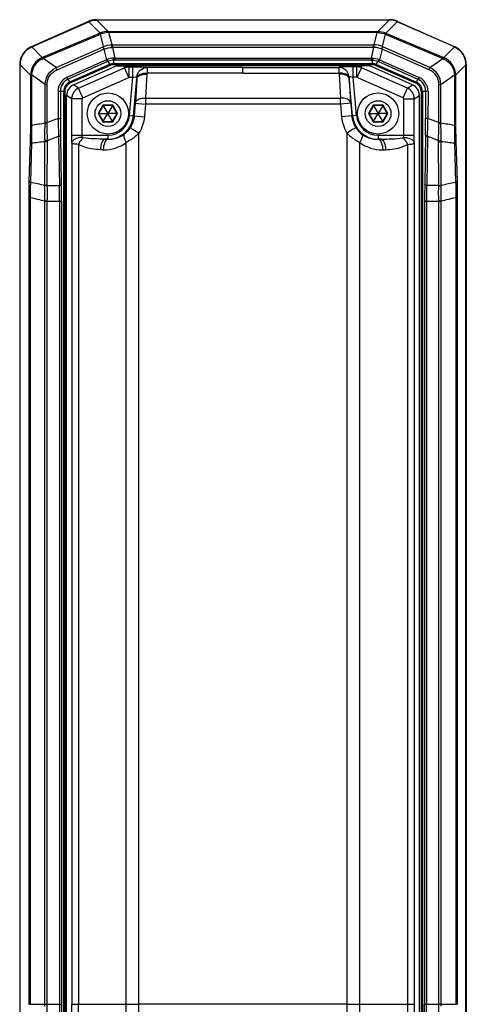
# Paper-space layout '13000554_1' of a CAD drawing. Units: millimetres. Extents: x 0 to 297, y 0 to 210.
# Drawn here: x 90 to 95, y 161 to 174 of the extents above; entities that cross this region are included whole.
import ezdxf

# ---------------------------------------------------------------- set-up
doc = ezdxf.new("R2010")
doc.units = ezdxf.units.MM
doc.header["$LTSCALE"] = 16.335
doc.layers.get('0').update_dxf_attribs({"linetype": 'CONTINUOUS'})
doc.layers.add('EXTCOPYGEOM', color=7, linetype='CONTINUOUS')
doc.layers.add('SUPERFICI', color=7, linetype='CONTINUOUS')

psp = doc.layouts.new('13000554_1')

# ---------------------------------------------------------------- linework, layer by layer
at = {"color": 7, "linetype": 'CONTINUOUS'}
for p, q in [((89.84754, 173.58364), (90.57766, 173.90681)), ((90.67452, 173.93232), (94.41655, 173.93232)), ((94.41263, 173.9282), (90.67882, 173.9282)), ((95.24391, 173.58364), (94.51378, 173.90681)), ((94.51768, 173.91094), (95.24808, 173.58765)), ((89.69903, 149.42901), (89.69903, 173.35537)), ((90.84288, 173.36097), (90.32997, 173.13394)), ((90.84291, 173.36092), (90.32999, 173.1339)), ((90.89348, 173.37167), (94.19797, 173.37167)), ((90.89348, 173.37161), (94.19797, 173.37161)), ((94.00138, 173.34396), (91.08969, 173.34396)), ((94.24854, 173.36092), (94.76145, 173.1339)), ((94.24856, 173.36097), (94.76147, 173.13394)), ((95.39241, 149.42901), (95.39241, 173.35537)), ((95.39635, 173.35964), (95.39635, 149.42474)), ((90.25557, 173.01964), (90.25557, 149.76474)), ((90.25562, 173.01964), (90.25562, 149.76474)), ((94.83583, 173.01964), (94.83583, 149.76474)), ((94.83588, 173.01964), (94.83588, 149.76474)), ((90.76143, 172.83657), (90.70232, 172.73419)), ((90.75814, 172.84227), (90.81981, 172.73544)), ((90.87964, 172.83657), (90.76143, 172.83657)), ((90.88293, 172.84227), (90.82126, 172.73544)), ((90.93875, 172.73419), (90.87964, 172.83657)), ((94.21143, 172.83657), (94.15232, 172.73419)), ((94.20814, 172.84227), (94.26981, 172.73544)), ((94.32964, 172.83657), (94.21143, 172.83657)), ((94.33293, 172.84227), (94.27126, 172.73544)), ((94.38875, 172.73419), (94.32964, 172.83657)), ((90.69574, 172.73419), (90.81909, 172.73419)), ((90.70232, 172.73419), (90.76143, 172.63182)), ((90.75814, 172.62612), (90.81981, 172.73294)), ((90.76143, 172.63182), (90.87964, 172.63182)), ((90.81981, 172.73544), (90.81909, 172.73419)), ((90.81909, 172.73419), (90.81981, 172.73294)), ((90.82126, 172.73544), (90.81981, 172.73544)), ((90.81981, 172.73294), (90.82126, 172.73294)), ((90.82198, 172.73419), (90.82126, 172.73544)), ((90.82126, 172.73294), (90.82198, 172.73419)), ((90.88293, 172.62612), (90.82126, 172.73294)), ((90.94533, 172.73419), (90.82198, 172.73419)), ((90.87964, 172.63182), (90.93875, 172.73419)), ((94.14574, 172.73419), (94.26909, 172.73419)), ((94.15232, 172.73419), (94.21143, 172.63182)), ((94.20814, 172.62612), (94.26981, 172.73294)), ((94.21143, 172.63182), (94.32964, 172.63182)), ((94.26981, 172.73544), (94.26909, 172.73419)), ((94.26909, 172.73419), (94.26981, 172.73294)), ((94.27126, 172.73544), (94.26981, 172.73544)), ((94.26981, 172.73294), (94.27126, 172.73294)), ((94.27198, 172.73419), (94.27126, 172.73544)), ((94.27126, 172.73294), (94.27198, 172.73419)), ((94.33293, 172.62612), (94.27126, 172.73294)), ((94.39533, 172.73419), (94.27198, 172.73419)), ((94.32964, 172.63182), (94.38875, 172.73419))]:
    psp.add_line(p, q, dxfattribs=at)
at = {"color": 9, "linetype": 'CONTINUOUS'}
for p, q in [((90.72248, 173.762), (90.57766, 173.90681)), ((90.82432, 173.7827), (90.67882, 173.9282)), ((94.26713, 173.7827), (94.41263, 173.9282)), ((94.36897, 173.762), (94.51378, 173.90681)), ((94.41655, 173.93232), (94.41655, 173.92812)), ((94.51768, 173.91094), (94.51551, 173.90605)), ((90.72248, 173.762), (89.99389, 173.45416)), ((90.72698, 173.76387), (90.72248, 173.762)), ((90.83411, 173.78268), (90.83411, 173.76719)), ((90.83411, 173.78268), (94.25734, 173.78268)), ((94.25734, 173.76719), (90.83411, 173.76719)), ((90.87349, 173.61202), (90.83411, 173.76719)), ((94.21796, 173.61202), (94.25734, 173.76719)), ((94.25734, 173.78268), (94.25734, 173.76719)), ((94.36446, 173.76387), (94.36897, 173.762)), ((94.36897, 173.762), (95.09756, 173.45416)), ((90.72135, 173.74459), (89.99282, 173.43641)), ((90.72497, 173.74607), (90.72135, 173.74459)), ((90.76446, 173.58811), (90.72497, 173.74607)), ((94.32699, 173.58811), (94.36648, 173.74607)), ((94.36648, 173.74607), (94.3701, 173.74459)), ((94.3701, 173.74459), (95.09863, 173.43641)), ((89.84754, 173.58364), (89.98202, 173.44916)), ((90.16172, 173.32049), (90.76049, 173.58632)), ((90.17106, 173.29202), (90.7706, 173.55594)), ((90.76049, 173.58632), (90.76446, 173.58811)), ((90.7706, 173.55594), (90.77503, 173.55781)), ((90.7706, 173.55594), (90.80124, 173.42028)), ((90.87261, 173.5774), (90.87349, 173.61202)), ((90.87349, 173.61202), (90.8816, 173.61194)), ((90.8816, 173.5775), (90.8816, 173.61194)), ((90.8816, 173.61194), (94.20985, 173.61194)), ((94.20985, 173.5775), (90.8816, 173.5775)), ((90.8816, 173.5775), (90.90862, 173.44185)), ((94.20985, 173.5775), (94.18283, 173.44185)), ((94.21796, 173.61202), (94.20985, 173.61194)), ((94.20985, 173.5775), (94.20985, 173.61194)), ((94.21884, 173.5774), (94.21796, 173.61202)), ((94.32085, 173.55594), (94.29021, 173.42028)), ((94.32085, 173.55594), (94.31641, 173.55781)), ((94.92038, 173.29202), (94.32085, 173.55594)), ((94.33095, 173.58632), (94.32699, 173.58811)), ((94.92973, 173.32049), (94.33095, 173.58632)), ((95.24391, 173.58364), (95.10943, 173.44916)), ((95.24808, 173.58765), (95.2459, 173.58273)), ((89.99282, 173.43641), (89.97993, 173.43028)), ((90.16172, 173.32049), (89.99282, 173.43641)), ((90.80124, 173.42028), (90.29721, 173.19438)), ((90.81683, 173.39852), (90.31312, 173.17201)), ((90.80955, 173.4239), (90.80124, 173.42028)), ((90.8247, 173.40205), (90.81683, 173.39852)), ((90.84898, 173.34721), (90.8247, 173.40205)), ((90.90862, 173.44185), (90.8927, 173.44168)), ((90.89348, 173.41685), (90.89348, 173.37167)), ((90.90862, 173.41686), (90.89349, 173.41685)), ((90.90862, 173.44185), (90.90862, 173.41686)), ((90.90862, 173.44185), (94.18283, 173.44185)), ((94.18283, 173.41686), (90.90862, 173.41686)), ((94.18283, 173.44185), (94.18283, 173.41686)), ((94.18283, 173.44185), (94.19874, 173.44168)), ((94.18283, 173.41686), (94.19796, 173.41685)), ((94.19797, 173.35662), (94.19797, 173.41685)), ((94.24247, 173.34721), (94.26675, 173.40205)), ((94.26675, 173.40205), (94.27462, 173.39852)), ((94.27462, 173.39852), (94.77832, 173.17201)), ((94.2819, 173.4239), (94.29021, 173.42028)), ((94.29021, 173.42028), (94.79424, 173.19438)), ((94.92973, 173.32049), (95.09863, 173.43641)), ((95.09863, 173.43641), (95.11152, 173.43028)), ((89.69903, 173.35537), (89.8316, 173.22281)), ((90.84898, 173.34721), (90.33607, 173.12018)), ((90.89348, 173.35662), (90.89348, 173.37161)), ((94.19797, 173.35662), (90.89348, 173.35662)), ((92.54553, 173.24977), (92.54553, 173.32239)), ((94.24247, 173.34721), (94.75538, 173.12018)), ((95.39241, 173.35537), (95.25985, 173.22281)), ((95.39635, 173.35964), (95.39227, 173.35964)), ((89.8316, 173.22281), (89.83158, 172.58214)), ((89.83165, 173.22761), (89.8316, 173.22281)), ((89.8316, 173.22281), (89.84413, 173.2228)), ((89.84417, 173.22663), (89.84413, 173.2228)), ((89.84413, 173.2228), (89.84442, 172.58213)), ((90.01943, 173.10594), (89.84417, 173.22663)), ((90.31312, 173.17201), (90.32997, 173.13394)), ((90.33607, 173.12018), (90.32999, 173.1339)), ((92.54553, 173.24977), (91.32027, 173.25057)), ((92.54553, 173.24977), (93.77079, 173.25057)), ((94.75538, 173.12018), (94.77832, 173.17201)), ((95.07202, 173.10594), (95.24728, 173.22663)), ((95.24731, 173.2228), (95.24703, 172.58213)), ((95.24728, 173.22663), (95.24731, 173.2228)), ((95.25985, 173.22281), (95.24731, 173.2228)), ((95.2598, 173.22761), (95.25985, 173.22281)), ((95.25985, 173.22281), (95.25986, 172.58214)), ((90.01916, 172.61797), (90.01943, 173.10594)), ((90.04522, 172.61783), (90.04493, 173.10577)), ((90.18398, 173.0193), (90.18441, 172.67038)), ((90.21472, 173.01964), (90.27062, 173.01964)), ((90.21472, 173.01964), (90.21484, 172.67069)), ((90.27062, 173.01964), (90.27062, 149.76474)), ((94.82083, 173.01964), (94.82083, 149.76474)), ((94.82083, 173.01964), (94.87673, 173.01964)), ((94.87673, 173.01964), (94.87661, 172.67069)), ((94.90747, 173.0193), (94.90704, 172.67038)), ((95.04623, 172.61783), (95.04651, 173.10577)), ((95.07229, 172.61797), (95.07202, 173.10594)), ((91.30261, 172.93229), (93.78846, 172.93229)), ((90.75814, 172.84227), (90.69574, 172.73419)), ((90.88293, 172.84227), (90.75814, 172.84227)), ((90.94533, 172.73419), (90.88293, 172.84227)), ((93.78949, 172.85512), (91.30158, 172.85512)), ((94.20814, 172.84227), (94.14574, 172.73419)), ((94.33293, 172.84227), (94.20814, 172.84227)), ((94.39533, 172.73419), (94.33293, 172.84227)), ((90.69574, 172.73419), (90.75814, 172.62612)), ((90.88293, 172.62612), (90.94533, 172.73419)), ((94.14574, 172.73419), (94.20814, 172.62612)), ((94.33293, 172.62612), (94.39533, 172.73419)), ((89.83158, 172.58214), (89.84442, 172.58213)), ((89.84442, 172.58213), (89.84543, 172.35827)), ((90.01906, 172.60986), (90.01916, 172.61797)), ((90.0455, 172.60871), (90.01906, 172.60986)), ((90.75814, 172.62612), (90.88293, 172.62612)), ((94.20814, 172.62612), (94.33293, 172.62612)), ((95.04595, 172.60871), (95.07239, 172.60986)), ((95.07239, 172.60986), (95.07229, 172.61797)), ((95.24703, 172.58213), (95.24602, 172.35827)), ((95.24669, 172.51378), (95.24657, 172.48332)), ((95.25986, 172.58214), (95.24703, 172.58213)), ((89.84481, 172.49827), (89.84487, 172.48332)), ((90.01599, 171.82009), (90.01562, 172.37828)), ((90.19141, 172.44365), (90.20092, 171.81445)), ((90.2164, 172.45615), (90.22591, 171.82695)), ((94.87505, 172.45615), (94.86554, 171.82695)), ((94.90004, 172.44365), (94.89053, 171.81445)), ((95.07546, 171.82009), (95.07583, 172.37828)), ((89.82864, 172.3763), (89.81331, 171.87197)), ((89.84543, 172.35827), (89.83161, 171.85327)), ((90.04751, 171.81445), (90.04854, 172.37205)), ((95.04394, 171.81445), (95.04291, 172.37205)), ((95.24602, 172.35827), (95.25983, 171.85327)), ((95.2628, 172.3763), (95.27814, 171.87197)), ((90.01602, 171.81634), (90.01599, 171.82009)), ((90.01608, 171.6182), (90.01602, 171.81634)), ((90.04752, 171.81112), (90.04751, 171.81445)), ((90.04751, 171.81445), (90.20092, 171.81445)), ((95.04394, 171.81445), (94.89053, 171.81445)), ((95.04392, 171.81112), (95.04394, 171.81445)), ((95.07537, 171.6182), (95.07543, 171.81634)), ((95.07543, 171.81634), (95.07546, 171.82009)), ((89.81036, 171.66226), (89.81036, 161.35919)), ((89.81036, 171.66226), (89.82901, 171.66226)), ((89.82901, 171.66226), (89.82901, 161.35919)), ((95.26244, 171.66226), (95.26244, 161.35919)), ((95.28109, 171.66226), (95.26244, 171.66226)), ((95.28109, 171.66226), (95.28109, 161.35919)), ((90.01606, 171.61445), (90.01608, 171.6182)), ((90.01606, 161.33554), (90.01606, 171.61445)), ((90.01606, 171.61445), (90.2274, 171.61445)), ((90.04734, 171.61445), (90.04736, 171.61778)), ((90.04734, 161.35919), (90.04734, 171.61445)), ((90.20241, 171.61445), (90.20241, 161.35919)), ((90.2274, 171.61445), (90.2274, 161.35919)), ((94.86405, 171.61445), (94.86405, 161.35919)), ((94.86405, 171.61445), (95.07539, 171.61445)), ((94.88904, 171.61445), (94.88904, 161.35919)), ((95.04411, 171.61445), (95.04409, 171.61778)), ((95.04411, 161.35919), (95.04411, 171.61445)), ((95.07539, 171.61445), (95.07537, 171.6182)), ((95.07539, 161.33554), (95.07539, 171.61445)), ((89.81036, 161.35919), (90.2274, 161.35919)), ((90.01606, 161.33554), (90.01606, 161.35919)), ((90.04552, 151.22793), (90.04734, 161.35919)), ((93.87423, 161.35919), (91.21684, 161.35919)), ((94.86405, 161.35919), (95.28109, 161.35919)), ((95.04593, 151.22793), (95.04411, 161.35919)), ((95.07539, 161.33554), (95.07539, 161.35919))]:
    psp.add_line(p, q, dxfattribs=at)
for points in [[(89.84442, 172.58213), (89.84447, 172.56409), (89.84467, 172.52991)], [(95.24703, 172.58213), (95.24698, 172.56409), (95.24689, 172.54669)]]:
    psp.add_lwpolyline(points, dxfattribs=at)
at = {"color": 7, "linetype": 'CONTINUOUS'}
for centre, radius in [((90.82053, 172.73419), 0.2625), ((90.82053, 172.73419), 0.1638), ((94.27053, 172.73419), 0.2625), ((94.27053, 172.73419), 0.1638)]:
    psp.add_circle(centre, radius, dxfattribs=at)
for centre, radius, start, end in [((94.41649, 173.68191), 0.25042, 87.995347, 89.98552), ((94.41649, 173.68183), 0.25049, 84.108738, 87.995905), ((94.41643, 173.68184), 0.25049, 72.631771, 84.095382), ((94.41658, 173.68259), 0.24973, 66.577486, 72.613251), ((94.41689, 173.68334), 0.24892, 66.115569, 66.57495), ((89.94859, 173.35546), 0.24955, 113.886379, 180.020461), ((95.14286, 173.35546), 0.24955, 359.979539, 66.113621), ((95.14727, 173.36005), 0.24893, 61.906982, 66.109585), ((95.14719, 173.35985), 0.24914, 5.493413, 61.911501), ((95.14579, 173.35957), 0.25056, 0.015236, 5.525963), ((90.89348, 173.24667), 0.125, 90, 113.875412), ((90.89348, 173.24667), 0.12495, 90, 113.875412), ((94.19797, 173.24667), 0.125, 66.124588, 90), ((94.19797, 173.24667), 0.12495, 66.124588, 90), ((90.38057, 173.01964), 0.125, 113.875412, 180), ((90.38057, 173.01964), 0.12495, 113.875412, 180), ((94.71088, 173.01964), 0.12495, 0, 66.124588), ((94.71088, 173.01964), 0.125, 0, 66.124588)]:
    psp.add_arc(centre, radius, start, end, dxfattribs=at)
at = {"color": 9, "linetype": 'CONTINUOUS'}
for centre, radius, start, end in [((90.88764, 171.64176), 2.12611, 91.442825, 91.770115), ((90.83413, 176.53444), 2.75176, 269.795764, 269.999594), ((94.25732, 176.53444), 2.75176, 270.000406, 270.204236), ((94.2038, 171.64176), 2.12611, 88.229885, 88.557175), ((90.87112, 174.11278), 0.53538, 270.158959, 271.121176), ((94.22033, 174.11278), 0.53538, 268.878824, 269.841041), ((90.07804, 173.22218), 0.24646, 112.932, 178.739316), ((88.19907, 177.70217), 4.61162, 292.744429, 292.90446), ((96.89238, 177.70217), 4.61162, 247.09554, 247.255571), ((95.0134, 173.22218), 0.24646, 1.260684, 67.068), ((90.89348, 173.24667), 0.10995, 90, 113.875412), ((94.19797, 173.24667), 0.10995, 66.124588, 90), ((90.37553, 173.01957), 0.19155, 114.134974, 180.083115), ((90.38178, 173.01971), 0.16707, 114.266338, 180.022971), ((94.70966, 173.01971), 0.16707, 359.977029, 65.733662), ((94.71592, 173.01957), 0.19155, 359.916885, 65.865026), ((90.05281, 176.15574), 3.04999, 269.372856, 269.852021), ((90.38057, 173.01964), 0.10995, 113.875412, 180), ((94.71088, 173.01964), 0.10995, 0, 66.124588), ((95.03864, 176.15574), 3.04999, 270.147979, 270.627144), ((107.34425, 127.00802), 48.78023, 110.596139, 110.770895), ((101.46958, 172.90504), 11.2876, 181.191212, 182.342685), ((105.43455, 172.67394), 15.21971, 180.012236, 180.819921), ((79.6569, 172.67394), 15.21971, 359.180079, 359.987764), ((83.62187, 172.90504), 11.2876, 357.657315, 358.808788), ((77.7472, 127.00802), 48.78023, 69.229105, 69.403861), ((93.80767, 148.19855), 24.70356, 98.82187, 99.232), ((90.0528, 176.30651), 3.68869, 269.477479, 269.882243), ((89.59398, 172.5995), 0.45161, 1.168494, 2.326671), ((95.49747, 172.5995), 0.45161, 177.673329, 178.831506), ((95.03865, 176.30651), 3.68869, 270.117757, 270.522521), ((91.28377, 148.19855), 24.70356, 80.768, 81.17813), ((87.07466, 196.66948), 24.46859, 276.501974, 276.903243), ((90.38745, 172.38959), 0.372, 179.232028, 181.741261), ((111.45564, 118.79025), 57.71356, 111.6197082, 111.7719578), ((73.63581, 118.79025), 57.71356, 68.2280422, 68.3802918), ((94.704, 172.38959), 0.372, 358.258739, 0.767972), ((98.01678, 196.66948), 24.46859, 263.096757, 263.498026), ((77.35144, 109.0618), 64.01971, 78.5903138, 78.7586269), ((77.98531, 171.62338), 12.2171, 359.958135, 0.896132), ((76.43566, 171.62394), 13.79175, 359.960594, 0.843424), ((108.65579, 171.62394), 13.79175, 179.156576, 180.039406), ((107.10613, 171.62338), 12.2171, 179.103868, 180.041865), ((107.74001, 109.0618), 64.01971, 101.2413731, 101.4096862), ((102.59628, 225.45594), 55.288, 256.648579, 256.847744), ((82.49516, 225.45594), 55.288, 283.152256, 283.351421), ((90.09409, 176.30534), 4.68779, 269.04649, 269.428833), ((94.99736, 176.30534), 4.68779, 270.571167, 270.95351), ((3334.7321, 161.35358), 3244.52969, 179.99990099, 180.17881122), ((3332.85625, 161.35359), 3242.62885, 179.99990096, 180.17886362), ((-3147.7648, 161.35359), 3242.62885, 359.82113638, 0.00009904), ((-3149.64065, 161.35358), 3244.52969, 359.82118878, 0.00009901)]:
    psp.add_arc(centre, radius, start, end, dxfattribs=at)
at = {"color": 7, "linetype": 'CONTINUOUS'}
for points in [[(90.57766, 173.90681), (90.60918, 173.92077), (90.64435, 173.9282), (90.67882, 173.9282)], [(94.51378, 173.90681), (94.48227, 173.92077), (94.44709, 173.9282), (94.41263, 173.9282)]]:
    psp.add_open_spline(points, degree=3, dxfattribs=at)
at = {"color": 9, "linetype": 'CONTINUOUS'}
for points, knots in [([(90.72248, 173.762), (90.72179, 173.76144), (90.71902, 173.75584), (90.72045, 173.74956), (90.72135, 173.74459)], [0, 0, 0, 0, 0.14906243, 1, 1, 1, 1]), ([(90.72698, 173.76387), (90.72623, 173.7633), (90.72304, 173.75775), (90.72422, 173.75119), (90.72497, 173.74607)], [0, 0, 0, 0, 0.15378686, 1, 1, 1, 1]), ([(90.82432, 173.7827), (90.82305, 173.78173), (90.82322, 173.77538), (90.82221, 173.77061), (90.82196, 173.76686)], [0, 0, 0, 0, 0.29809878, 1, 1, 1, 1]), ([(94.26713, 173.7827), (94.26839, 173.78173), (94.26823, 173.77538), (94.26923, 173.77061), (94.26948, 173.76686)], [0, 0, 0, 0, 0.29809878, 1, 1, 1, 1]), ([(94.36446, 173.76387), (94.36521, 173.7633), (94.36841, 173.75775), (94.36723, 173.75119), (94.36648, 173.74607)], [0, 0, 0, 0, 0.15378686, 1, 1, 1, 1]), ([(94.36897, 173.762), (94.36965, 173.76144), (94.37243, 173.75584), (94.371, 173.74956), (94.3701, 173.74459)], [0, 0, 0, 0, 0.14906243, 1, 1, 1, 1]), ([(90.7706, 173.55594), (90.7673, 173.5636), (90.76357, 173.57366), (90.76097, 173.58403), (90.76049, 173.58632)], [0, 0, 0, 0, 0.78046233, 1, 1, 1, 1]), ([(90.77503, 173.55781), (90.77164, 173.56546), (90.76777, 173.57548), (90.76498, 173.58582), (90.76446, 173.58811)], [0, 0, 0, 0, 0.78085947, 1, 1, 1, 1]), ([(94.31641, 173.55781), (94.3198, 173.56546), (94.32368, 173.57548), (94.32647, 173.58582), (94.32699, 173.58811)], [0, 0, 0, 0, 0.78085947, 1, 1, 1, 1]), ([(94.32085, 173.55594), (94.32414, 173.5636), (94.32788, 173.57366), (94.33047, 173.58403), (94.33095, 173.58632)], [0, 0, 0, 0, 0.78046233, 1, 1, 1, 1]), ([(89.9799, 173.43027), (89.94191, 173.4122), (89.87459, 173.35372), (89.84631, 173.26908), (89.84417, 173.22663)], [0, 0, 0, 0, 0.49743584, 1, 1, 1, 1]), ([(89.98202, 173.44916), (89.9812, 173.44854), (89.97776, 173.44268), (89.97904, 173.43567), (89.9799, 173.43027)], [0, 0, 0, 0, 0.15725788, 1, 1, 1, 1]), ([(89.99389, 173.45416), (89.99319, 173.45359), (89.99039, 173.44787), (89.99188, 173.44148), (89.99282, 173.43641)], [0, 0, 0, 0, 0.14842488, 1, 1, 1, 1]), ([(90.80124, 173.42028), (90.80368, 173.41469), (90.80749, 173.40849), (90.814, 173.39764), (90.81683, 173.39852)], [0, 0, 0, 0, 0.67314224, 1, 1, 1, 1]), ([(90.80955, 173.4239), (90.81199, 173.41834), (90.81583, 173.41232), (90.82192, 173.40123), (90.8247, 173.40205)], [0, 0, 0, 0, 0.67648997, 1, 1, 1, 1]), ([(90.8927, 173.44168), (90.8927, 173.4359), (90.89457, 173.42863), (90.89156, 173.41845), (90.89348, 173.41685)], [0, 0, 0, 0, 0.69793378, 1, 1, 1, 1]), ([(94.19875, 173.44168), (94.19875, 173.4359), (94.19687, 173.42863), (94.19989, 173.41845), (94.19797, 173.41685)], [0, 0, 0, 0, 0.69793378, 1, 1, 1, 1]), ([(94.2819, 173.4239), (94.27946, 173.41834), (94.27562, 173.41232), (94.26953, 173.40123), (94.26675, 173.40205)], [0, 0, 0, 0, 0.67648997, 1, 1, 1, 1]), ([(94.29021, 173.42028), (94.28777, 173.41469), (94.28396, 173.40849), (94.27745, 173.39764), (94.27462, 173.39852)], [0, 0, 0, 0, 0.67314224, 1, 1, 1, 1]), ([(95.09756, 173.45416), (95.09825, 173.45359), (95.10106, 173.44787), (95.09957, 173.44148), (95.09863, 173.43641)], [0, 0, 0, 0, 0.14842488, 1, 1, 1, 1]), ([(95.10943, 173.44916), (95.11024, 173.44854), (95.11369, 173.44268), (95.11241, 173.43567), (95.11155, 173.43027)], [0, 0, 0, 0, 0.15725788, 1, 1, 1, 1]), ([(95.11155, 173.43027), (95.14954, 173.4122), (95.21685, 173.35372), (95.24513, 173.26908), (95.24728, 173.22663)], [0, 0, 0, 0, 0.49743584, 1, 1, 1, 1]), ([(90.01943, 173.10594), (90.02088, 173.15077), (90.04759, 173.24239), (90.12184, 173.3007), (90.16172, 173.32049)], [0, 0, 0, 0, 0.50185323, 1, 1, 1, 1]), ([(90.04493, 173.10577), (90.04491, 173.14535), (90.06708, 173.22748), (90.13529, 173.27626), (90.17106, 173.29202)], [0, 0, 0, 0, 0.50312569, 1, 1, 1, 1]), ([(95.04651, 173.10577), (95.04653, 173.14535), (95.02437, 173.22748), (94.95616, 173.27626), (94.92038, 173.29202)], [0, 0, 0, 0, 0.50312569, 1, 1, 1, 1]), ([(95.07202, 173.10594), (95.07056, 173.15077), (95.04386, 173.24239), (94.9696, 173.3007), (94.92973, 173.32049)], [0, 0, 0, 0, 0.50185323, 1, 1, 1, 1]), ([(89.83165, 173.22761), (89.832, 173.22744), (89.83628, 173.22715), (89.84037, 173.22681), (89.84417, 173.22663)], [0, 0, 0, 0, 0.09289079, 1, 1, 1, 1]), ([(90.29721, 173.19438), (90.29967, 173.18865), (90.30356, 173.18228), (90.31021, 173.17111), (90.31312, 173.17201)], [0, 0, 0, 0, 0.67164545, 1, 1, 1, 1]), ([(94.79424, 173.19438), (94.79178, 173.18865), (94.78789, 173.18228), (94.78124, 173.17111), (94.77832, 173.17201)], [0, 0, 0, 0, 0.67164545, 1, 1, 1, 1]), ([(95.2598, 173.22761), (95.25945, 173.22744), (95.25517, 173.22715), (95.25107, 173.22681), (95.24728, 173.22663)], [0, 0, 0, 0, 0.09289079, 1, 1, 1, 1]), ([(90.18398, 173.0193), (90.19098, 173.01928), (90.20082, 173.02075), (90.21186, 173.01811), (90.21472, 173.01964)], [0, 0, 0, 0, 0.68318464, 1, 1, 1, 1]), ([(94.90747, 173.0193), (94.90046, 173.01928), (94.89063, 173.02075), (94.87959, 173.01811), (94.87673, 173.01964)], [0, 0, 0, 0, 0.68318464, 1, 1, 1, 1]), ([(90.18441, 172.67038), (90.19135, 172.67036), (90.20116, 172.6717), (90.21195, 172.66931), (90.21484, 172.67069)], [0, 0, 0, 0, 0.68409965, 1, 1, 1, 1]), ([(94.90704, 172.67038), (94.9001, 172.67036), (94.89029, 172.6717), (94.8795, 172.66931), (94.87661, 172.67069)], [0, 0, 0, 0, 0.68409965, 1, 1, 1, 1]), ([(89.83158, 172.58214), (89.83158, 172.5642), (89.83135, 172.49557), (89.83018, 172.42695), (89.82864, 172.3763)], [0, 0, 0, 0, 0.26150241, 1, 1, 1, 1]), ([(90.01548, 172.39457), (90.0157, 172.41154), (90.01624, 172.48331), (90.01814, 172.55507), (90.01906, 172.60986)], [0, 0, 0, 0, 0.23649822, 1, 1, 1, 1]), ([(90.04891, 172.38695), (90.04869, 172.40431), (90.0473, 172.47823), (90.04665, 172.55215), (90.0455, 172.6087)], [0, 0, 0, 0, 0.23488109, 1, 1, 1, 1]), ([(95.04254, 172.38695), (95.04275, 172.40431), (95.04414, 172.47823), (95.0448, 172.55215), (95.04595, 172.6087)], [0, 0, 0, 0, 0.23488109, 1, 1, 1, 1]), ([(95.07597, 172.39457), (95.07574, 172.41154), (95.0752, 172.48331), (95.07331, 172.55507), (95.07239, 172.60986)], [0, 0, 0, 0, 0.23649822, 1, 1, 1, 1]), ([(95.25986, 172.58214), (95.25986, 172.5642), (95.26009, 172.49557), (95.26126, 172.42695), (95.2628, 172.3763)], [0, 0, 0, 0, 0.26150241, 1, 1, 1, 1]), ([(90.19141, 172.44365), (90.19457, 172.44368), (90.20347, 172.44446), (90.21611, 172.44971), (90.2164, 172.45615)], [0, 0, 0, 0, 0.32898979, 1, 1, 1, 1]), ([(94.90004, 172.44365), (94.89688, 172.44368), (94.88798, 172.44446), (94.87534, 172.44971), (94.87505, 172.45615)], [0, 0, 0, 0, 0.32898979, 1, 1, 1, 1]), ([(89.82864, 172.3763), (89.8288, 172.37457), (89.8314, 172.36629), (89.83935, 172.36111), (89.84543, 172.35827)], [0, 0, 0, 0, 0.20520528, 1, 1, 1, 1]), ([(95.2628, 172.3763), (95.26265, 172.37457), (95.26005, 172.36629), (95.2521, 172.36111), (95.24602, 172.35827)], [0, 0, 0, 0, 0.20520528, 1, 1, 1, 1]), ([(89.81331, 171.87197), (89.81281, 171.85559), (89.81101, 171.7857), (89.81036, 171.71578), (89.81036, 171.66226)], [0, 0, 0, 0, 0.23436987, 1, 1, 1, 1]), ([(89.81331, 171.87197), (89.81347, 171.87016), (89.81635, 171.86137), (89.82504, 171.85611), (89.83161, 171.85327)], [0, 0, 0, 0, 0.2028358, 1, 1, 1, 1]), ([(89.83161, 171.85327), (89.83094, 171.8384), (89.82862, 171.77476), (89.82835, 171.71105), (89.82901, 171.66226)], [0, 0, 0, 0, 0.2336464, 1, 1, 1, 1]), ([(90.04736, 171.61778), (90.04755, 171.63458), (90.04831, 171.69903), (90.04816, 171.76348), (90.04752, 171.81112)], [0, 0, 0, 0, 0.26068403, 1, 1, 1, 1]), ([(90.20092, 171.81445), (90.20408, 171.81449), (90.21298, 171.81527), (90.22562, 171.82052), (90.22591, 171.82695)], [0, 0, 0, 0, 0.32898957, 1, 1, 1, 1]), ([(94.89053, 171.81445), (94.88737, 171.81449), (94.87846, 171.81527), (94.86583, 171.82052), (94.86554, 171.82695)], [0, 0, 0, 0, 0.32898957, 1, 1, 1, 1]), ([(95.04409, 171.61778), (95.04389, 171.63458), (95.04313, 171.69903), (95.04329, 171.76348), (95.04392, 171.81112)], [0, 0, 0, 0, 0.26068403, 1, 1, 1, 1]), ([(95.27814, 171.87197), (95.27797, 171.87016), (95.27509, 171.86137), (95.26641, 171.85611), (95.25983, 171.85327)], [0, 0, 0, 0, 0.2028358, 1, 1, 1, 1]), ([(95.25983, 171.85327), (95.26051, 171.8384), (95.26283, 171.77476), (95.2631, 171.71105), (95.26244, 171.66226)], [0, 0, 0, 0, 0.2336464, 1, 1, 1, 1]), ([(95.27814, 171.87197), (95.27863, 171.85559), (95.28043, 171.7857), (95.28109, 171.71578), (95.28109, 171.66226)], [0, 0, 0, 0, 0.23436987, 1, 1, 1, 1])]:
    psp.add_open_spline(points, degree=3, knots=knots, dxfattribs=at)
for points in [[(90.82196, 173.76686), (90.78891, 173.76588), (90.75553, 173.75868), (90.72497, 173.74607)], [(90.82432, 173.7827), (90.79127, 173.78278), (90.75763, 173.77622), (90.72698, 173.76387)], [(94.26713, 173.7827), (94.30017, 173.78278), (94.33381, 173.77622), (94.36446, 173.76387)], [(94.26948, 173.76686), (94.30254, 173.76588), (94.33591, 173.75868), (94.36648, 173.74607)], [(90.76446, 173.58811), (90.79826, 173.60365), (90.83629, 173.61161), (90.87349, 173.61202)], [(90.77503, 173.55781), (90.80552, 173.57089), (90.83943, 173.57731), (90.87261, 173.5774)], [(94.32699, 173.58811), (94.29318, 173.60365), (94.25516, 173.61161), (94.21796, 173.61202)], [(94.31641, 173.55781), (94.28593, 173.57089), (94.25201, 173.57731), (94.21884, 173.5774)], [(90.8927, 173.44168), (90.86435, 173.44138), (90.83553, 173.43522), (90.80955, 173.4239)], [(90.89348, 173.41685), (90.87003, 173.41683), (90.84609, 173.41168), (90.8247, 173.40205)], [(94.19797, 173.41685), (94.22142, 173.41683), (94.24536, 173.41168), (94.26675, 173.40205)], [(94.19875, 173.44168), (94.22709, 173.44138), (94.25592, 173.43522), (94.2819, 173.4239)], [(90.17106, 173.29202), (90.16719, 173.30123), (90.16379, 173.31072), (90.16172, 173.32049)], [(92.54553, 173.32239), (92.13773, 173.32239), (91.72993, 173.32265), (91.32213, 173.32319)], [(92.54553, 173.32239), (92.95334, 173.32239), (93.36114, 173.32265), (93.76894, 173.32319)], [(94.92038, 173.29202), (94.92426, 173.30123), (94.92765, 173.31072), (94.92973, 173.32049)], [(90.04891, 172.38695), (90.03749, 172.38736), (90.02576, 172.38957), (90.01548, 172.39457)], [(90.04854, 172.37205), (90.03737, 172.37207), (90.02584, 172.37379), (90.01562, 172.37828)], [(90.04854, 172.37205), (90.04855, 172.37702), (90.04856, 172.382), (90.04908, 172.38694)], [(95.04291, 172.37205), (95.0429, 172.37702), (95.04288, 172.382), (95.04237, 172.38694)], [(95.04254, 172.38695), (95.05396, 172.38736), (95.06569, 172.38957), (95.07597, 172.39457)], [(95.04291, 172.37205), (95.05408, 172.37207), (95.0656, 172.37379), (95.07583, 172.37828)], [(90.04751, 171.81445), (90.03683, 171.81447), (90.02587, 171.81606), (90.01599, 171.82009)], [(90.04752, 171.81112), (90.03688, 171.81103), (90.02593, 171.81247), (90.01602, 171.81634)], [(95.04392, 171.81112), (95.05457, 171.81103), (95.06551, 171.81247), (95.07543, 171.81634)], [(95.04394, 171.81445), (95.05461, 171.81447), (95.06558, 171.81606), (95.07546, 171.82009)]]:
    psp.add_open_spline(points, degree=3, dxfattribs=at)
at = {"layer": 'EXTCOPYGEOM', "color": 9, "linetype": 'CONTINUOUS'}
for p, q in [((93.95148, 173.1965), (93.95148, 173.33131)), ((93.9987, 173.33131), (93.95148, 173.33131)), ((93.9987, 173.33131), (94.00138, 173.34396)), ((93.9987, 173.1965), (93.9987, 173.33131)), ((94.00477, 173.19521), (94.05933, 173.31849)), ((94.05933, 173.31849), (94.06472, 173.34396)), ((94.64367, 173.05985), (94.05933, 173.31849)), ((93.77138, 173.23682), (93.78846, 172.93229)), ((93.90184, 173.19282), (93.9029, 173.17912)), ((93.9443, 172.70565), (93.90287, 173.17912)), ((93.90287, 173.17912), (93.91992, 172.87459)), ((93.99404, 172.71), (93.95148, 173.1965)), ((93.9987, 173.1965), (93.95148, 173.1965)), ((94.5891, 172.93657), (94.00477, 173.19521)), ((94.5891, 172.93657), (94.64367, 173.05985)), ((94.64367, 173.05985), (94.70902, 173.1024)), ((94.59802, 172.45664), (94.59802, 172.92288)), ((94.59802, 172.92288), (94.73283, 172.92288)), ((94.73283, 172.92288), (94.79819, 172.96542)), ((94.73283, 172.45664), (94.73283, 172.92288)), ((93.92049, 172.86687), (93.78949, 172.85512)), ((93.78949, 172.85512), (93.80373, 172.69306)), ((93.91992, 172.87459), (93.92049, 172.86687)), ((93.92049, 172.86687), (93.93468, 172.70481)), ((93.93468, 172.70481), (93.80373, 172.69306)), ((93.99404, 172.71), (93.93468, 172.70481)), ((93.87423, 150.30086), (93.87423, 172.48364)), ((94.27053, 172.45664), (94.27053, 172.40581)), ((94.27053, 172.45664), (94.73283, 172.45664)), ((94.27053, 172.40581), (94.30642, 172.40671)), ((94.30642, 172.40671), (94.27053, 172.40671)), ((94.03587, 150.4188), (94.03587, 172.36585)), ((94.32862, 172.271), (94.36451, 172.27189)), ((94.6461, 172.34038), (94.6461, 161.35919)), ((94.73135, 172.35823), (94.73135, 161.35919)), ((93.87423, 161.35919), (94.73135, 161.35919))]:
    psp.add_line(p, q, dxfattribs=at)
at = {"layer": 'EXTCOPYGEOM', "color": 7, "linetype": 'CONTINUOUS'}
for p, q in [((94.16328, 173.34396), (94.00138, 173.34396)), ((94.70902, 173.1024), (94.16328, 173.34396)), ((94.79819, 149.80529), (94.79819, 172.96542))]:
    psp.add_line(p, q, dxfattribs=at)
at = {"layer": 'EXTCOPYGEOM', "color": 9, "linetype": 'CONTINUOUS'}
for points in [[(93.90164, 173.19998), (93.9016, 173.19988), (93.90157, 173.19969), (93.90155, 173.1994), (93.90154, 173.19902), (93.90154, 173.19856), (93.90155, 173.198), (93.90157, 173.19734), (93.90161, 173.1966), (93.90165, 173.19577), (93.9017, 173.19487), (93.90184, 173.19282)], [(94.00477, 173.19521), (94.00413, 173.19548), (94.00347, 173.19572), (94.00281, 173.19592), (94.00214, 173.1961), (94.00146, 173.19624), (94.00078, 173.19635), (94.00009, 173.19643), (93.9994, 173.19648), (93.9987, 173.1965)]]:
    psp.add_lwpolyline(points, dxfattribs=at)
for centre, radius, start, end in [((94.58263, 172.92261), 0.15021, 0.102061, 66.022527), ((85.70031, 172.78513), 8.08949, 0.495754, 1.042411), ((94.27053, 172.73419), 0.32748, 185, 270), ((94.27053, 172.73419), 0.27755, 185, 270), ((94.25895, 172.73433), 0.32872, 233.118518, 272.019361), ((94.31703, 172.73441), 0.46356, 232.661805, 271.432655), ((1681.5611, 161.35209), 1586.91501, 179.9997436, 180.39063475), ((1676.61684, 161.35206), 1581.88549, 179.99974186, 180.39143963)]:
    psp.add_arc(centre, radius, start, end, dxfattribs=at)
at = {"layer": 'EXTCOPYGEOM', "color": 7, "linetype": 'CONTINUOUS'}
psp.add_arc((94.64794, 172.96513), 0.15025, 0.111962, 66.012626, dxfattribs=at)
at = {"layer": 'EXTCOPYGEOM', "color": 9, "linetype": 'CONTINUOUS'}
for points, knots in [([(93.95148, 173.33131), (93.9115, 173.33131), (93.85755, 173.33106), (93.79701, 173.32683), (93.77579, 173.32542), (93.76894, 173.32319)], [0, 0, 0, 0, 0.65570654, 0.88182547, 1, 1, 1, 1]), ([(93.76894, 173.32319), (93.77001, 173.31619), (93.76916, 173.29182), (93.77049, 173.2677), (93.77079, 173.25057)], [0, 0, 0, 0, 0.29254369, 1, 1, 1, 1]), ([(93.90164, 173.19998), (93.89862, 173.2323), (93.86779, 173.29671), (93.80114, 173.32292), (93.76894, 173.32319)], [0, 0, 0, 0, 0.50201089, 1, 1, 1, 1]), ([(93.90184, 173.19282), (93.89692, 173.21238), (93.84939, 173.24551), (93.80039, 173.25088), (93.77079, 173.25057)], [0, 0, 0, 0, 0.40517113, 1, 1, 1, 1]), ([(93.90287, 173.17912), (93.8994, 173.19886), (93.85102, 173.23388), (93.80151, 173.23774), (93.77138, 173.23682)], [0, 0, 0, 0, 0.3993503, 1, 1, 1, 1]), ([(93.95148, 173.1965), (93.94074, 173.19892), (93.92569, 173.20033), (93.90571, 173.20409), (93.90164, 173.19998)], [0, 0, 0, 0, 0.65599216, 1, 1, 1, 1]), ([(93.91992, 172.87459), (93.91645, 172.89432), (93.86808, 172.92934), (93.81859, 172.93321), (93.78846, 172.93229)], [0, 0, 0, 0, 0.39935143, 1, 1, 1, 1]), ([(94.59802, 172.92288), (94.59802, 172.92526), (94.5987, 172.93069), (94.59267, 172.93269), (94.59053, 172.93202)], [0, 0, 0, 0, 0.5141849, 1, 1, 1, 1]), ([(93.98494, 172.55522), (93.98222, 172.55232), (93.97006, 172.54563), (93.9343, 172.52052), (93.89992, 172.49977), (93.87423, 172.48364)], [0, 0, 0, 0, 0.09044644, 0.30971966, 1, 1, 1, 1]), ([(93.98494, 172.55522), (93.99016, 172.5469), (94.01181, 172.51565), (94.03913, 172.4883), (94.06167, 172.47139)], [0, 0, 0, 0, 0.25853922, 1, 1, 1, 1]), ([(93.87423, 172.48364), (93.88601, 172.47121), (93.93457, 172.42512), (93.99145, 172.38824), (94.03587, 172.36585)], [0, 0, 0, 0, 0.25609895, 1, 1, 1, 1]), ([(94.06167, 172.47139), (94.07102, 172.4616), (94.06515, 172.41673), (94.04845, 172.38608), (94.03587, 172.36585)], [0, 0, 0, 0, 0.36244233, 1, 1, 1, 1]), ([(94.27053, 172.40581), (94.2897, 172.40371), (94.32258, 172.35047), (94.32798, 172.30261), (94.32862, 172.271)], [0, 0, 0, 0, 0.37881943, 1, 1, 1, 1]), ([(94.30642, 172.40671), (94.32559, 172.40461), (94.35847, 172.35137), (94.36386, 172.30351), (94.36451, 172.27189)], [0, 0, 0, 0, 0.37881957, 1, 1, 1, 1]), ([(94.58801, 172.42522), (94.59364, 172.41944), (94.61632, 172.39359), (94.63471, 172.36407), (94.6461, 172.34038)], [0, 0, 0, 0, 0.2348673, 1, 1, 1, 1]), ([(94.59653, 172.43004), (94.61342, 172.42964), (94.66269, 172.4245), (94.72839, 172.39375), (94.73135, 172.35823)], [0, 0, 0, 0, 0.32148314, 1, 1, 1, 1]), ([(94.73135, 172.35823), (94.7316, 172.36585), (94.7325, 172.39865), (94.73283, 172.43146), (94.73283, 172.45664)], [0, 0, 0, 0, 0.23233727, 1, 1, 1, 1]), ([(94.36451, 172.27189), (94.4371, 172.27371), (94.53559, 172.2881), (94.6249, 172.32788), (94.6461, 172.34038)], [0, 0, 0, 0, 0.74686229, 1, 1, 1, 1]), ([(94.6461, 172.34038), (94.66628, 172.34159), (94.69336, 172.34379), (94.72084, 172.35039), (94.73039, 172.35521), (94.73135, 172.35823)], [0, 0, 0, 0, 0.68565561, 0.8923686, 1, 1, 1, 1])]:
    psp.add_open_spline(points, degree=3, knots=knots, dxfattribs=at)
for points in [[(94.05933, 173.31849), (94.04044, 173.32684), (94.01936, 173.3313), (93.9987, 173.33131)], [(93.77079, 173.25057), (93.77093, 173.24598), (93.77106, 173.2414), (93.77147, 173.23683)], [(93.80373, 172.69306), (93.81017, 172.61968), (93.835, 172.54598), (93.87423, 172.48364)], [(93.93468, 172.70481), (93.93928, 172.65241), (93.95696, 172.59977), (93.98494, 172.55522)], [(94.30642, 172.40671), (94.40048, 172.40734), (94.49511, 172.41045), (94.58801, 172.42522)], [(94.58801, 172.42522), (94.59098, 172.42569), (94.59676, 172.42703), (94.59574, 172.42986)], [(94.59653, 172.43004), (94.59761, 172.43886), (94.59802, 172.44776), (94.59802, 172.45664)]]:
    psp.add_open_spline(points, degree=3, dxfattribs=at)
at = {"layer": 'SUPERFICI', "color": 7, "linetype": 'CONTINUOUS'}
for p, q in [((90.57339, 173.91094), (89.84299, 173.58765)), ((89.69472, 173.35964), (89.69472, 149.42474)), ((90.38204, 173.1024), (90.92779, 173.34396)), ((90.92779, 173.34396), (91.08969, 173.34396)), ((90.29288, 149.80529), (90.29288, 172.96542))]:
    psp.add_line(p, q, dxfattribs=at)
at = {"layer": 'SUPERFICI', "color": 9, "linetype": 'CONTINUOUS'}
for p, q in [((90.57339, 173.91094), (90.57562, 173.90591)), ((90.67452, 173.93232), (90.67452, 173.92812)), ((89.84299, 173.58765), (89.84523, 173.58258)), ((89.69472, 173.35964), (89.69918, 173.35964)), ((90.4474, 173.05985), (91.03173, 173.31849)), ((91.03173, 173.31849), (91.02635, 173.34396)), ((91.0863, 173.19521), (91.03173, 173.31849)), ((91.09236, 173.33131), (91.08969, 173.34396)), ((91.09236, 173.1965), (91.09236, 173.33131)), ((91.09236, 173.33131), (91.13959, 173.33131)), ((91.13959, 173.1965), (91.13959, 173.33131)), ((90.50197, 172.93657), (91.0863, 173.19521)), ((91.09236, 173.1965), (91.13959, 173.1965)), ((91.09703, 172.71), (91.13959, 173.1965)), ((91.14677, 172.70565), (91.18819, 173.17912)), ((91.18819, 173.17912), (91.17114, 172.87459)), ((91.18923, 173.19282), (91.18817, 173.17912)), ((91.18936, 173.19487), (91.18923, 173.19282)), ((91.31969, 173.23682), (91.30261, 172.93229)), ((90.4474, 173.05985), (90.38204, 173.1024)), ((90.50197, 172.93657), (90.4474, 173.05985)), ((90.35823, 172.92288), (90.29288, 172.96542)), ((90.35823, 172.45664), (90.35823, 172.92288)), ((90.49305, 172.92288), (90.35823, 172.92288)), ((90.49305, 172.45664), (90.49305, 172.92288)), ((91.17058, 172.86687), (91.15638, 172.70481)), ((91.17114, 172.87459), (91.17058, 172.86687)), ((91.17058, 172.86687), (91.30158, 172.85512)), ((91.30158, 172.85512), (91.28734, 172.69306)), ((91.09703, 172.71), (91.15638, 172.70481)), ((91.15638, 172.70481), (91.28734, 172.69306)), ((90.35823, 172.45664), (90.82053, 172.45664)), ((90.78465, 172.40671), (90.82053, 172.40671)), ((90.82053, 172.40581), (90.78465, 172.40671)), ((90.82053, 172.45664), (90.82053, 172.40581)), ((91.21684, 150.30086), (91.21684, 172.48364)), ((90.35972, 172.35823), (90.35972, 161.35919)), ((90.44497, 172.34038), (90.44497, 161.35919)), ((90.76245, 172.271), (90.72656, 172.27189)), ((91.0552, 150.4188), (91.0552, 172.36585)), ((90.35972, 161.35919), (91.21684, 161.35919))]:
    psp.add_line(p, q, dxfattribs=at)
for points in [[(91.0863, 173.19521), (91.08694, 173.19548), (91.08759, 173.19572), (91.08825, 173.19592), (91.08893, 173.1961), (91.0896, 173.19624), (91.09029, 173.19635), (91.09098, 173.19643), (91.09167, 173.19648), (91.09236, 173.1965)], [(91.18942, 173.19998), (91.18947, 173.19988), (91.1895, 173.19969), (91.18952, 173.1994), (91.18953, 173.19902), (91.18953, 173.19856), (91.18952, 173.198), (91.1895, 173.19734), (91.18946, 173.1966), (91.18942, 173.19577), (91.18936, 173.19487)]]:
    psp.add_lwpolyline(points, dxfattribs=at)
at = {"layer": 'SUPERFICI', "color": 7, "linetype": 'CONTINUOUS'}
for centre, radius, start, end in [((90.67418, 173.68332), 0.24894, 113.344602, 113.884419), ((90.67449, 173.68258), 0.24974, 107.386744, 113.342238), ((90.67464, 173.68184), 0.25049, 95.904618, 107.368229), ((90.67458, 173.68183), 0.25049, 92.004095, 95.891263), ((90.67458, 173.68191), 0.25042, 90.01448, 92.004653), ((89.94388, 173.35985), 0.24914, 118.088499, 174.506587), ((89.9438, 173.36005), 0.24893, 113.890415, 118.093018), ((89.94528, 173.35957), 0.25056, 174.474037, 179.984764), ((90.44312, 172.96513), 0.15025, 113.987374, 179.888038)]:
    psp.add_arc(centre, radius, start, end, dxfattribs=at)
at = {"layer": 'SUPERFICI', "color": 9, "linetype": 'CONTINUOUS'}
for centre, radius, start, end in [((90.50844, 172.92261), 0.15021, 113.977473, 179.897939), ((99.39076, 172.78513), 8.08949, 178.957589, 179.504246), ((90.82053, 172.73419), 0.27755, 270, 355), ((90.82053, 172.73419), 0.32748, 270, 355), ((90.83212, 172.73433), 0.32872, 267.980639, 306.881482), ((90.77404, 172.73441), 0.46356, 268.567345, 307.338195), ((-1491.52577, 161.35206), 1581.88549, 359.60856037, 0.00025814), ((-1496.47004, 161.35209), 1586.91501, 359.60936525, 0.0002564)]:
    psp.add_arc(centre, radius, start, end, dxfattribs=at)
for points in [[(91.03173, 173.31849), (91.05063, 173.32684), (91.07171, 173.3313), (91.09236, 173.33131)], [(91.32027, 173.25057), (91.32014, 173.24598), (91.32001, 173.2414), (91.3196, 173.23683)], [(91.15638, 172.70481), (91.15179, 172.65241), (91.13411, 172.59977), (91.10613, 172.55522)], [(91.28734, 172.69306), (91.2809, 172.61968), (91.25607, 172.54598), (91.21684, 172.48364)], [(90.49453, 172.43004), (90.49346, 172.43886), (90.49305, 172.44776), (90.49305, 172.45664)], [(90.50306, 172.42522), (90.50009, 172.42569), (90.49431, 172.42703), (90.49533, 172.42986)], [(90.78465, 172.40671), (90.69058, 172.40734), (90.59596, 172.41045), (90.50306, 172.42522)]]:
    psp.add_open_spline(points, degree=3, dxfattribs=at)
for points, knots in [([(91.13959, 173.33131), (91.17956, 173.33131), (91.23351, 173.33106), (91.29406, 173.32683), (91.31528, 173.32542), (91.32213, 173.32319)], [0, 0, 0, 0, 0.65570654, 0.88182547, 1, 1, 1, 1]), ([(91.18942, 173.19998), (91.19245, 173.2323), (91.22328, 173.29671), (91.28993, 173.32292), (91.32213, 173.32319)], [0, 0, 0, 0, 0.50201089, 1, 1, 1, 1]), ([(91.32213, 173.32319), (91.32106, 173.31619), (91.3219, 173.29182), (91.32057, 173.2677), (91.32027, 173.25057)], [0, 0, 0, 0, 0.29254369, 1, 1, 1, 1]), ([(91.13959, 173.1965), (91.15033, 173.19892), (91.16538, 173.20033), (91.18536, 173.20409), (91.18942, 173.19998)], [0, 0, 0, 0, 0.65599216, 1, 1, 1, 1]), ([(91.18819, 173.17912), (91.19167, 173.19886), (91.24005, 173.23388), (91.28956, 173.23774), (91.31969, 173.23682)], [0, 0, 0, 0, 0.3993503, 1, 1, 1, 1]), ([(91.18923, 173.19282), (91.19415, 173.21238), (91.24168, 173.24551), (91.29067, 173.25088), (91.32027, 173.25057)], [0, 0, 0, 0, 0.40517113, 1, 1, 1, 1]), ([(90.49305, 172.92288), (90.49305, 172.92526), (90.49237, 172.93069), (90.49839, 172.93269), (90.50054, 172.93202)], [0, 0, 0, 0, 0.5141849, 1, 1, 1, 1]), ([(91.17114, 172.87459), (91.17462, 172.89432), (91.22299, 172.92934), (91.27248, 172.93321), (91.30261, 172.93229)], [0, 0, 0, 0, 0.39935143, 1, 1, 1, 1]), ([(91.10613, 172.55522), (91.10091, 172.5469), (91.07925, 172.51565), (91.05194, 172.4883), (91.0294, 172.47139)], [0, 0, 0, 0, 0.25853922, 1, 1, 1, 1]), ([(91.10613, 172.55522), (91.10884, 172.55232), (91.12101, 172.54563), (91.15677, 172.52052), (91.19115, 172.49977), (91.21684, 172.48364)], [0, 0, 0, 0, 0.09044644, 0.30971966, 1, 1, 1, 1]), ([(90.35972, 172.35823), (90.35947, 172.36585), (90.35856, 172.39865), (90.35823, 172.43146), (90.35823, 172.45664)], [0, 0, 0, 0, 0.23233727, 1, 1, 1, 1]), ([(90.49453, 172.43004), (90.47765, 172.42964), (90.42838, 172.4245), (90.36267, 172.39375), (90.35972, 172.35823)], [0, 0, 0, 0, 0.32148314, 1, 1, 1, 1]), ([(90.50306, 172.42522), (90.49743, 172.41944), (90.47475, 172.39359), (90.45636, 172.36407), (90.44497, 172.34038)], [0, 0, 0, 0, 0.2348673, 1, 1, 1, 1]), ([(90.78465, 172.40671), (90.76548, 172.40461), (90.7326, 172.35137), (90.7272, 172.30351), (90.72656, 172.27189)], [0, 0, 0, 0, 0.37881957, 1, 1, 1, 1]), ([(90.82053, 172.40581), (90.80136, 172.40371), (90.76849, 172.35047), (90.76309, 172.30261), (90.76245, 172.271)], [0, 0, 0, 0, 0.37881943, 1, 1, 1, 1]), ([(91.0294, 172.47139), (91.02005, 172.4616), (91.02592, 172.41673), (91.04262, 172.38608), (91.0552, 172.36585)], [0, 0, 0, 0, 0.36244233, 1, 1, 1, 1]), ([(91.21684, 172.48364), (91.20506, 172.47121), (91.15649, 172.42512), (91.09962, 172.38824), (91.0552, 172.36585)], [0, 0, 0, 0, 0.25609895, 1, 1, 1, 1]), ([(90.44497, 172.34038), (90.42479, 172.34159), (90.39771, 172.34379), (90.37023, 172.35039), (90.36068, 172.35521), (90.35972, 172.35823)], [0, 0, 0, 0, 0.68565561, 0.8923686, 1, 1, 1, 1]), ([(90.72656, 172.27189), (90.65397, 172.27371), (90.55548, 172.2881), (90.46617, 172.32788), (90.44497, 172.34038)], [0, 0, 0, 0, 0.74686229, 1, 1, 1, 1])]:
    psp.add_open_spline(points, degree=3, knots=knots, dxfattribs=at)

doc.saveas('drawing.dxf')
